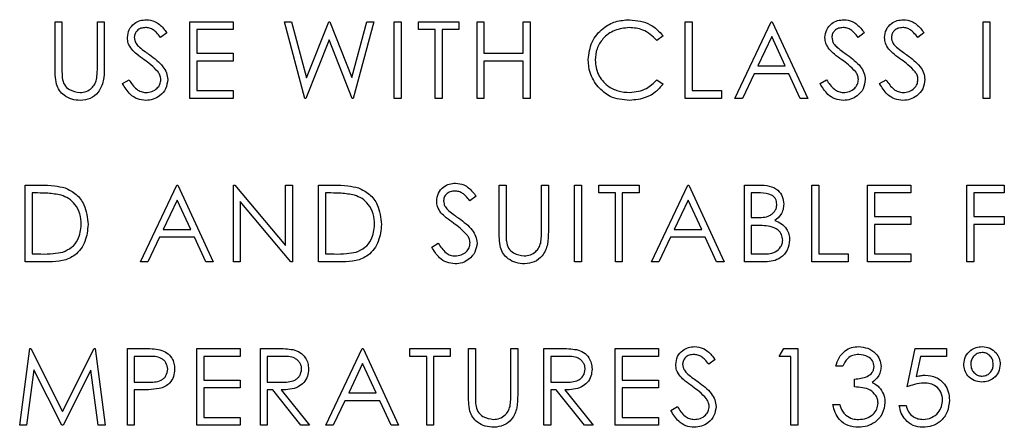
# Model space of a CAD drawing. Extents: x 0.5 to 16.6, y 0.4 to 10.6.
# Drawn here: x 10.5 to 10.5, y 6 to 6 of the extents above; entities that cross this region are included whole.
import ezdxf

# ---------------------------------------------------------------- set-up
doc = ezdxf.new("R2010")
doc.units = 0
doc.header["$MEASUREMENT"] = 0
doc.layers.get('0').update_dxf_attribs({"linetype": 'CONTINUOUS'})

msp = doc.modelspace()

# ---------------------------------------------------------------- linework, layer by layer
at = {"color": 7, "linetype": 'Continuous'}
for p, q in [((10.502349, 6.049282), (10.502667, 6.049282)), ((10.502349, 6.047143), (10.502349, 6.049282)), ((10.502667, 6.049282), (10.502667, 6.04716)), ((10.504302, 6.049282), (10.50462, 6.049282)), ((10.504302, 6.04716), (10.504302, 6.049282)), ((10.50462, 6.049282), (10.50462, 6.047143)), ((10.508579, 6.049282), (10.510577, 6.049282)), ((10.508579, 6.045741), (10.508579, 6.049282)), ((10.510577, 6.049282), (10.510577, 6.048919)), ((10.512947, 6.049282), (10.513276, 6.049282)), ((10.513889, 6.045741), (10.512947, 6.049282)), ((10.513276, 6.049282), (10.513969, 6.046685)), ((10.513969, 6.046685), (10.515, 6.049282)), ((10.515, 6.049282), (10.515046, 6.049282)), ((10.515046, 6.049282), (10.516058, 6.046703)), ((10.516058, 6.046703), (10.516754, 6.049282)), ((10.517079, 6.049282), (10.516124, 6.045741)), ((10.516754, 6.049282), (10.517079, 6.049282)), ((10.518015, 6.049282), (10.518332, 6.049282)), ((10.518015, 6.045741), (10.518015, 6.049282)), ((10.518332, 6.049282), (10.518332, 6.045741)), ((10.519132, 6.049282), (10.520993, 6.049282)), ((10.519132, 6.048919), (10.519132, 6.049282)), ((10.520993, 6.049282), (10.520993, 6.048919)), ((10.521838, 6.049282), (10.522156, 6.049282)), ((10.521838, 6.045741), (10.521838, 6.049282)), ((10.522156, 6.049282), (10.522156, 6.047829)), ((10.523972, 6.049282), (10.52429, 6.049282)), ((10.523972, 6.047829), (10.523972, 6.049282)), ((10.52429, 6.049282), (10.52429, 6.045741)), ((10.531455, 6.049282), (10.531773, 6.049282)), ((10.531455, 6.045741), (10.531455, 6.049282)), ((10.531773, 6.049282), (10.531773, 6.046104)), ((10.533752, 6.045741), (10.535432, 6.049282)), ((10.535432, 6.049282), (10.535478, 6.049282)), ((10.535478, 6.049282), (10.537112, 6.045741)), ((10.545213, 6.049282), (10.545531, 6.049282)), ((10.545213, 6.045741), (10.545213, 6.049282)), ((10.545531, 6.049282), (10.545531, 6.045741)), ((10.507508, 6.048774), (10.50722, 6.048556)), ((10.508897, 6.048919), (10.508897, 6.047829)), ((10.510577, 6.048919), (10.508897, 6.048919)), ((10.519903, 6.048919), (10.519132, 6.048919)), ((10.519903, 6.045741), (10.519903, 6.048919)), ((10.520221, 6.048919), (10.520221, 6.045741)), ((10.520993, 6.048919), (10.520221, 6.048919)), ((10.539728, 6.048774), (10.53944, 6.048556)), ((10.542479, 6.048774), (10.542192, 6.048556)), ((10.515013, 6.04845), (10.513935, 6.045741)), ((10.516079, 6.045741), (10.515013, 6.04845)), ((10.530429, 6.048633), (10.53015, 6.04842)), ((10.535451, 6.048592), (10.53481, 6.047239)), ((10.536076, 6.047239), (10.535451, 6.048592)), ((10.508897, 6.047829), (10.510577, 6.047829)), ((10.510577, 6.047829), (10.510577, 6.047466)), ((10.522156, 6.047829), (10.523972, 6.047829)), ((10.508897, 6.047466), (10.508897, 6.046104)), ((10.510577, 6.047466), (10.508897, 6.047466)), ((10.522156, 6.047466), (10.522156, 6.045741)), ((10.523972, 6.047466), (10.522156, 6.047466)), ((10.523972, 6.045741), (10.523972, 6.047466)), ((10.534638, 6.046876), (10.534099, 6.045741)), ((10.536243, 6.046876), (10.534638, 6.046876)), ((10.53481, 6.047239), (10.536076, 6.047239)), ((10.536767, 6.045741), (10.536243, 6.046876)), ((10.505464, 6.046424), (10.505764, 6.046603)), ((10.53015, 6.046603), (10.530429, 6.046393)), ((10.537684, 6.046424), (10.537984, 6.046603)), ((10.540436, 6.046424), (10.540735, 6.046603)), ((10.508897, 6.046104), (10.510577, 6.046104)), ((10.510577, 6.046104), (10.510577, 6.045741)), ((10.531773, 6.046104), (10.533135, 6.046104)), ((10.533135, 6.046104), (10.533135, 6.045741)), ((10.510577, 6.045741), (10.508579, 6.045741)), ((10.513935, 6.045741), (10.513889, 6.045741)), ((10.516124, 6.045741), (10.516079, 6.045741)), ((10.518332, 6.045741), (10.518015, 6.045741)), ((10.520221, 6.045741), (10.519903, 6.045741)), ((10.522156, 6.045741), (10.521838, 6.045741)), ((10.52429, 6.045741), (10.523972, 6.045741)), ((10.533135, 6.045741), (10.531455, 6.045741)), ((10.534099, 6.045741), (10.533752, 6.045741)), ((10.537112, 6.045741), (10.536767, 6.045741)), ((10.545531, 6.045741), (10.545213, 6.045741)), ((10.500969, 6.041739), (10.501684, 6.041739)), ((10.500969, 6.038198), (10.500969, 6.041739)), ((10.506291, 6.038198), (10.507971, 6.041739)), ((10.507971, 6.041739), (10.508016, 6.041739)), ((10.508016, 6.041739), (10.509651, 6.038198)), ((10.510586, 6.041739), (10.510653, 6.041739)), ((10.510586, 6.038198), (10.510586, 6.041739)), ((10.510653, 6.041739), (10.512993, 6.038952)), ((10.512993, 6.041739), (10.513311, 6.041739)), ((10.512993, 6.038952), (10.512993, 6.041739)), ((10.513311, 6.041739), (10.513311, 6.038198)), ((10.514518, 6.041739), (10.515233, 6.041739)), ((10.514518, 6.038198), (10.514518, 6.041739)), ((10.522864, 6.041739), (10.523182, 6.041739)), ((10.522864, 6.0396), (10.522864, 6.041739)), ((10.523182, 6.041739), (10.523182, 6.039617)), ((10.524816, 6.041739), (10.525134, 6.041739)), ((10.524816, 6.039617), (10.524816, 6.041739)), ((10.525134, 6.041739), (10.525134, 6.0396)), ((10.526342, 6.041739), (10.52666, 6.041739)), ((10.526342, 6.038198), (10.526342, 6.041739)), ((10.52666, 6.041739), (10.52666, 6.038198)), ((10.527459, 6.041739), (10.529321, 6.041739)), ((10.527459, 6.041376), (10.527459, 6.041739)), ((10.529321, 6.041739), (10.529321, 6.041376)), ((10.529893, 6.038198), (10.531573, 6.041739)), ((10.531573, 6.041739), (10.531618, 6.041739)), ((10.531618, 6.041739), (10.533253, 6.038198)), ((10.534188, 6.041739), (10.534879, 6.041739)), ((10.534188, 6.038198), (10.534188, 6.041739)), ((10.537303, 6.041739), (10.537621, 6.041739)), ((10.537303, 6.038198), (10.537303, 6.041739)), ((10.537621, 6.041739), (10.537621, 6.038561)), ((10.539873, 6.041739), (10.541871, 6.041739)), ((10.539873, 6.038198), (10.539873, 6.041739)), ((10.541871, 6.041739), (10.541871, 6.041376)), ((10.544468, 6.041739), (10.546194, 6.041739)), ((10.544468, 6.038198), (10.544468, 6.041739)), ((10.546194, 6.041739), (10.546194, 6.041376)), ((10.501287, 6.041376), (10.501287, 6.038561)), ((10.501536, 6.041376), (10.501287, 6.041376)), ((10.50799, 6.041049), (10.507349, 6.039696)), ((10.508614, 6.039696), (10.50799, 6.041049)), ((10.510904, 6.040979), (10.510904, 6.038198)), ((10.513238, 6.038198), (10.510904, 6.040979)), ((10.515085, 6.041376), (10.514836, 6.041376)), ((10.514836, 6.041376), (10.514836, 6.038561)), ((10.521792, 6.041231), (10.521505, 6.041013)), ((10.528231, 6.041376), (10.527459, 6.041376)), ((10.528231, 6.038198), (10.528231, 6.041376)), ((10.528549, 6.041376), (10.528549, 6.038198)), ((10.529321, 6.041376), (10.528549, 6.041376)), ((10.531592, 6.041049), (10.530951, 6.039696)), ((10.532216, 6.039696), (10.531592, 6.041049)), ((10.534937, 6.041376), (10.534506, 6.041376)), ((10.534506, 6.041376), (10.534506, 6.040241)), ((10.540191, 6.041376), (10.540191, 6.040286)), ((10.541871, 6.041376), (10.540191, 6.041376)), ((10.544786, 6.041376), (10.544786, 6.040286)), ((10.546194, 6.041376), (10.544786, 6.041376)), ((10.534506, 6.040241), (10.53472, 6.040241)), ((10.540191, 6.040286), (10.541871, 6.040286)), ((10.541871, 6.040286), (10.541871, 6.039923)), ((10.544786, 6.040286), (10.546194, 6.040286)), ((10.546194, 6.040286), (10.546194, 6.039923)), ((10.507349, 6.039696), (10.508614, 6.039696)), ((10.530951, 6.039696), (10.532216, 6.039696)), ((10.534506, 6.039878), (10.534506, 6.038561)), ((10.534717, 6.039878), (10.534506, 6.039878)), ((10.540191, 6.039923), (10.540191, 6.038561)), ((10.541871, 6.039923), (10.540191, 6.039923)), ((10.544786, 6.039923), (10.544786, 6.038198)), ((10.546194, 6.039923), (10.544786, 6.039923)), ((10.507176, 6.039333), (10.506638, 6.038198)), ((10.508782, 6.039333), (10.507176, 6.039333)), ((10.509305, 6.038198), (10.508782, 6.039333)), ((10.530778, 6.039333), (10.53024, 6.038198)), ((10.532384, 6.039333), (10.530778, 6.039333)), ((10.532907, 6.038198), (10.532384, 6.039333)), ((10.519749, 6.038881), (10.520048, 6.03906)), ((10.501287, 6.038561), (10.501694, 6.038561)), ((10.514836, 6.038561), (10.515243, 6.038561)), ((10.534506, 6.038561), (10.534959, 6.038561)), ((10.537621, 6.038561), (10.538983, 6.038561)), ((10.538983, 6.038561), (10.538983, 6.038198)), ((10.540191, 6.038561), (10.541871, 6.038561)), ((10.541871, 6.038561), (10.541871, 6.038198)), ((10.502067, 6.038198), (10.500969, 6.038198)), ((10.506638, 6.038198), (10.506291, 6.038198)), ((10.509651, 6.038198), (10.509305, 6.038198)), ((10.510904, 6.038198), (10.510586, 6.038198)), ((10.513311, 6.038198), (10.513238, 6.038198)), ((10.515616, 6.038198), (10.514518, 6.038198)), ((10.52666, 6.038198), (10.526342, 6.038198)), ((10.528549, 6.038198), (10.528231, 6.038198)), ((10.53024, 6.038198), (10.529893, 6.038198)), ((10.533253, 6.038198), (10.532907, 6.038198)), ((10.535146, 6.038198), (10.534188, 6.038198)), ((10.538983, 6.038198), (10.537303, 6.038198)), ((10.541871, 6.038198), (10.539873, 6.038198)), ((10.544786, 6.038198), (10.544468, 6.038198)), ((10.500715, 6.030654), (10.501182, 6.034196)), ((10.501182, 6.034196), (10.501228, 6.034196)), ((10.501228, 6.034196), (10.50269, 6.03129)), ((10.50269, 6.03129), (10.504149, 6.034196)), ((10.504149, 6.034196), (10.504195, 6.034196)), ((10.504195, 6.034196), (10.504665, 6.030654)), ((10.505691, 6.034196), (10.506386, 6.034196)), ((10.505691, 6.030654), (10.505691, 6.034196)), ((10.508897, 6.034196), (10.510895, 6.034196)), ((10.508897, 6.030654), (10.508897, 6.034196)), ((10.510895, 6.034196), (10.510895, 6.033833)), ((10.51183, 6.034196), (10.512539, 6.034196)), ((10.51183, 6.030654), (10.51183, 6.034196)), ((10.514854, 6.030654), (10.516534, 6.034196)), ((10.516534, 6.034196), (10.51658, 6.034196)), ((10.51658, 6.034196), (10.518214, 6.030654)), ((10.518741, 6.034196), (10.520603, 6.034196)), ((10.518741, 6.033833), (10.518741, 6.034196)), ((10.520603, 6.034196), (10.520603, 6.033833)), ((10.521447, 6.034196), (10.521765, 6.034196)), ((10.521447, 6.032057), (10.521447, 6.034196)), ((10.521765, 6.034196), (10.521765, 6.032074)), ((10.5234, 6.034196), (10.523718, 6.034196)), ((10.5234, 6.032074), (10.5234, 6.034196)), ((10.523718, 6.034196), (10.523718, 6.032057)), ((10.524925, 6.034196), (10.525634, 6.034196)), ((10.524925, 6.030654), (10.524925, 6.034196)), ((10.528222, 6.034196), (10.53022, 6.034196)), ((10.528222, 6.030654), (10.528222, 6.034196)), ((10.53022, 6.034196), (10.53022, 6.033833)), ((10.535796, 6.033833), (10.536003, 6.034196)), ((10.536003, 6.034196), (10.536658, 6.034196)), ((10.536658, 6.034196), (10.536658, 6.030654)), ((10.541707, 6.032425), (10.542071, 6.034196)), ((10.542071, 6.034196), (10.543524, 6.034196)), ((10.543524, 6.034196), (10.543524, 6.033833)), ((10.506009, 6.033833), (10.506009, 6.032652)), ((10.506657, 6.033833), (10.506009, 6.033833)), ((10.509215, 6.033833), (10.509215, 6.032743)), ((10.510895, 6.033833), (10.509215, 6.033833)), ((10.512812, 6.033833), (10.512148, 6.033833)), ((10.512148, 6.033833), (10.512148, 6.032652)), ((10.519513, 6.033833), (10.518741, 6.033833)), ((10.519513, 6.030654), (10.519513, 6.033833)), ((10.519831, 6.033833), (10.519831, 6.030654)), ((10.520603, 6.033833), (10.519831, 6.033833)), ((10.525243, 6.033833), (10.525243, 6.032652)), ((10.525907, 6.033833), (10.525243, 6.033833)), ((10.52854, 6.033833), (10.52854, 6.032743)), ((10.53022, 6.033833), (10.52854, 6.033833)), ((10.532835, 6.033687), (10.532548, 6.03347)), ((10.53634, 6.033833), (10.535796, 6.033833)), ((10.53634, 6.030654), (10.53634, 6.033833)), ((10.542319, 6.033833), (10.542128, 6.032901)), ((10.543524, 6.033833), (10.542319, 6.033833)), ((10.501373, 6.033208), (10.501035, 6.030654)), ((10.502657, 6.030654), (10.501373, 6.033208)), ((10.504007, 6.033203), (10.502728, 6.030654)), ((10.504346, 6.030654), (10.504007, 6.033203)), ((10.516553, 6.033506), (10.515912, 6.032153)), ((10.517178, 6.032153), (10.516553, 6.033506)), ((10.538729, 6.033379), (10.538411, 6.033379)), ((10.509215, 6.032743), (10.510895, 6.032743)), ((10.510895, 6.032743), (10.510895, 6.03238)), ((10.52854, 6.032743), (10.53022, 6.032743)), ((10.53022, 6.032743), (10.53022, 6.03238)), ((10.539274, 6.032425), (10.539274, 6.032788)), ((10.506009, 6.032652), (10.506629, 6.032644)), ((10.506009, 6.032289), (10.506009, 6.030654)), ((10.506263, 6.032289), (10.506009, 6.032289)), ((10.509215, 6.03238), (10.509215, 6.031018)), ((10.510895, 6.03238), (10.509215, 6.03238)), ((10.512148, 6.032652), (10.512797, 6.032647)), ((10.512148, 6.032289), (10.512148, 6.030654)), ((10.512406, 6.032289), (10.512148, 6.032289)), ((10.513708, 6.030654), (10.512406, 6.032289)), ((10.512799, 6.032289), (10.514101, 6.030654)), ((10.525243, 6.032652), (10.525892, 6.032647)), ((10.525243, 6.032289), (10.525243, 6.030654)), ((10.525501, 6.032289), (10.525243, 6.032289)), ((10.526803, 6.030654), (10.525501, 6.032289)), ((10.525894, 6.032289), (10.527196, 6.030654)), ((10.52854, 6.03238), (10.52854, 6.031018)), ((10.53022, 6.03238), (10.52854, 6.03238)), ((10.515912, 6.032153), (10.517178, 6.032153)), ((10.51574, 6.03179), (10.515201, 6.030654)), ((10.517345, 6.03179), (10.51574, 6.03179)), ((10.517869, 6.030654), (10.517345, 6.03179)), ((10.530792, 6.031338), (10.531091, 6.031517)), ((10.538275, 6.031608), (10.538593, 6.031608)), ((10.541344, 6.031563), (10.541662, 6.031563)), ((10.509215, 6.031018), (10.510895, 6.031018)), ((10.510895, 6.031018), (10.510895, 6.030654)), ((10.52854, 6.031018), (10.53022, 6.031018)), ((10.53022, 6.031018), (10.53022, 6.030654)), ((10.501035, 6.030654), (10.500715, 6.030654)), ((10.502728, 6.030654), (10.502657, 6.030654)), ((10.504665, 6.030654), (10.504346, 6.030654)), ((10.506009, 6.030654), (10.505691, 6.030654)), ((10.510895, 6.030654), (10.508897, 6.030654)), ((10.512148, 6.030654), (10.51183, 6.030654)), ((10.514101, 6.030654), (10.513708, 6.030654)), ((10.515201, 6.030654), (10.514854, 6.030654)), ((10.518214, 6.030654), (10.517869, 6.030654)), ((10.519831, 6.030654), (10.519513, 6.030654)), ((10.525243, 6.030654), (10.524925, 6.030654)), ((10.527196, 6.030654), (10.526803, 6.030654)), ((10.53022, 6.030654), (10.528222, 6.030654)), ((10.536658, 6.030654), (10.53634, 6.030654))]:
    msp.add_line(p, q, dxfattribs=at)
for points, knots in [([(10.505691, 6.048547), (10.505707, 6.048672), (10.505737, 6.048924), (10.505979, 6.049197), (10.506268, 6.049348), (10.506466, 6.049365), (10.506564, 6.049373)], [0, 0, 0, 0, 0.279553, 0.558798, 0.779378, 1, 1, 1, 1]), ([(10.506564, 6.049373), (10.506697, 6.049358), (10.506915, 6.049332), (10.507173, 6.049162), (10.507353, 6.048979), (10.507456, 6.048842), (10.507508, 6.048774)], [0, 0, 0, 0, 0.3387292, 0.5588354, 0.7793438, 1, 1, 1, 1]), ([(10.526978, 6.047532), (10.52701, 6.04781), (10.527075, 6.048365), (10.527599, 6.048973), (10.528229, 6.049325), (10.528665, 6.049357), (10.528883, 6.049373)], [0, 0, 0, 0, 0.279512, 0.55908, 0.779374, 1, 1, 1, 1]), ([(10.528883, 6.049373), (10.529223, 6.049336), (10.529831, 6.049268), (10.530246, 6.048827), (10.530429, 6.048633)], [0, 0, 0, 0, 0.559517, 1, 1, 1, 1]), ([(10.537911, 6.048547), (10.537927, 6.048672), (10.537957, 6.048924), (10.538199, 6.049197), (10.538489, 6.049348), (10.538686, 6.049365), (10.538784, 6.049373)], [0, 0, 0, 0, 0.279553, 0.558798, 0.779378, 1, 1, 1, 1]), ([(10.538784, 6.049373), (10.538917, 6.049358), (10.539135, 6.049332), (10.539393, 6.049162), (10.539573, 6.048979), (10.539676, 6.048842), (10.539728, 6.048774)], [0, 0, 0, 0, 0.338729, 0.558835, 0.779344, 1, 1, 1, 1]), ([(10.540663, 6.048547), (10.540678, 6.048672), (10.540709, 6.048924), (10.540951, 6.049197), (10.54124, 6.049348), (10.541437, 6.049365), (10.541536, 6.049373)], [0, 0, 0, 0, 0.2795526, 0.5587984, 0.7793777, 1, 1, 1, 1]), ([(10.541536, 6.049373), (10.541668, 6.049358), (10.541887, 6.049332), (10.542144, 6.049162), (10.542325, 6.048979), (10.542428, 6.048842), (10.542479, 6.048774)], [0, 0, 0, 0, 0.3387292, 0.5588354, 0.7793438, 1, 1, 1, 1]), ([(10.506529, 6.04901), (10.506457, 6.049004), (10.506313, 6.048993), (10.50614, 6.048883), (10.506027, 6.048731), (10.506015, 6.048618), (10.506009, 6.048562)], [0, 0, 0, 0, 0.280274, 0.559931, 0.77992, 1, 1, 1, 1]), ([(10.50722, 6.048556), (10.507159, 6.048632), (10.507058, 6.048758), (10.506892, 6.048909), (10.506719, 6.048995), (10.506592, 6.049005), (10.506529, 6.04901)], [0, 0, 0, 0, 0.340409, 0.560482, 0.78018, 1, 1, 1, 1]), ([(10.528863, 6.04901), (10.528637, 6.048984), (10.528185, 6.048932), (10.527658, 6.048548), (10.527344, 6.048043), (10.527312, 6.047686), (10.527296, 6.047508)], [0, 0, 0, 0, 0.279856, 0.559519, 0.779686, 1, 1, 1, 1]), ([(10.53015, 6.04842), (10.529945, 6.048611), (10.529578, 6.048952), (10.529082, 6.048992), (10.528863, 6.04901)], [0, 0, 0, 0, 0.558427, 1, 1, 1, 1]), ([(10.538749, 6.04901), (10.538677, 6.049004), (10.538533, 6.048993), (10.53836, 6.048883), (10.538247, 6.048731), (10.538235, 6.048618), (10.538229, 6.048562)], [0, 0, 0, 0, 0.280274, 0.559931, 0.77992, 1, 1, 1, 1]), ([(10.53944, 6.048556), (10.539379, 6.048632), (10.539278, 6.048758), (10.539112, 6.048909), (10.538939, 6.048995), (10.538812, 6.049005), (10.538749, 6.04901)], [0, 0, 0, 0, 0.340409, 0.560482, 0.78018, 1, 1, 1, 1]), ([(10.5415, 6.04901), (10.541428, 6.049004), (10.541285, 6.048993), (10.541112, 6.048883), (10.540998, 6.048731), (10.540987, 6.048618), (10.540981, 6.048562)], [0, 0, 0, 0, 0.280274, 0.559931, 0.77992, 1, 1, 1, 1]), ([(10.542192, 6.048556), (10.542131, 6.048632), (10.54203, 6.048758), (10.541864, 6.048909), (10.54169, 6.048995), (10.541564, 6.049005), (10.5415, 6.04901)], [0, 0, 0, 0, 0.340409, 0.560482, 0.78018, 1, 1, 1, 1]), ([(10.505889, 6.048008), (10.505827, 6.048099), (10.505715, 6.048264), (10.505699, 6.04846), (10.505691, 6.048547)], [0, 0, 0, 0, 0.55984, 1, 1, 1, 1]), ([(10.506009, 6.048562), (10.506013, 6.048512), (10.506022, 6.048413), (10.506098, 6.04825), (10.506188, 6.04816), (10.506243, 6.048104)], [0, 0, 0, 0, 0.279946, 0.559774, 1, 1, 1, 1]), ([(10.538109, 6.048008), (10.538047, 6.048099), (10.537936, 6.048264), (10.537919, 6.04846), (10.537911, 6.048547)], [0, 0, 0, 0, 0.5598405, 1, 1, 1, 1]), ([(10.538229, 6.048562), (10.538233, 6.048512), (10.538242, 6.048413), (10.538318, 6.04825), (10.538408, 6.04816), (10.538463, 6.048104)], [0, 0, 0, 0, 0.279946, 0.559774, 1, 1, 1, 1]), ([(10.540861, 6.048008), (10.540799, 6.048099), (10.540687, 6.048264), (10.54067, 6.04846), (10.540663, 6.048547)], [0, 0, 0, 0, 0.55984, 1, 1, 1, 1]), ([(10.540981, 6.048562), (10.540985, 6.048512), (10.540993, 6.048413), (10.54107, 6.04825), (10.54116, 6.04816), (10.541214, 6.048104)], [0, 0, 0, 0, 0.279946, 0.559774, 1, 1, 1, 1]), ([(10.50647, 6.047526), (10.506354, 6.047607), (10.506148, 6.047753), (10.505968, 6.04793), (10.505889, 6.048008)], [0, 0, 0, 0, 0.5604127, 1, 1, 1, 1]), ([(10.506243, 6.048104), (10.50633, 6.048036), (10.506486, 6.047915), (10.506648, 6.047801), (10.506719, 6.047751)], [0, 0, 0, 0, 0.559906, 1, 1, 1, 1]), ([(10.506719, 6.047751), (10.506941, 6.047587), (10.50725, 6.047358), (10.507513, 6.046932), (10.50754, 6.046716), (10.507553, 6.046608)], [0, 0, 0, 0, 0.560115, 0.780284, 1, 1, 1, 1]), ([(10.53869, 6.047526), (10.538574, 6.047607), (10.538368, 6.047753), (10.538188, 6.04793), (10.538109, 6.048008)], [0, 0, 0, 0, 0.560413, 1, 1, 1, 1]), ([(10.538463, 6.048104), (10.53855, 6.048036), (10.538706, 6.047915), (10.538868, 6.047801), (10.538939, 6.047751)], [0, 0, 0, 0, 0.559906, 1, 1, 1, 1]), ([(10.538939, 6.047751), (10.539161, 6.047587), (10.53947, 6.047358), (10.539733, 6.046932), (10.53976, 6.046716), (10.539773, 6.046608)], [0, 0, 0, 0, 0.560115, 0.780284, 1, 1, 1, 1]), ([(10.541441, 6.047526), (10.541326, 6.047607), (10.54112, 6.047753), (10.54094, 6.04793), (10.540861, 6.048008)], [0, 0, 0, 0, 0.5604127, 1, 1, 1, 1]), ([(10.541214, 6.048104), (10.541302, 6.048036), (10.541458, 6.047915), (10.541619, 6.047801), (10.54169, 6.047751)], [0, 0, 0, 0, 0.559906, 1, 1, 1, 1]), ([(10.54169, 6.047751), (10.541912, 6.047587), (10.542222, 6.047358), (10.542485, 6.046932), (10.542511, 6.046716), (10.542525, 6.046608)], [0, 0, 0, 0, 0.5601154, 0.7802838, 1, 1, 1, 1]), ([(10.507108, 6.046961), (10.506999, 6.047078), (10.506804, 6.047286), (10.506572, 6.047453), (10.50647, 6.047526)], [0, 0, 0, 0, 0.559496, 1, 1, 1, 1]), ([(10.527427, 6.046269), (10.52728, 6.046484), (10.527018, 6.046868), (10.52699, 6.047329), (10.526978, 6.047532)], [0, 0, 0, 0, 0.5590286, 1, 1, 1, 1]), ([(10.527296, 6.047508), (10.527323, 6.047279), (10.527377, 6.046821), (10.52782, 6.046327), (10.528347, 6.046051), (10.528706, 6.046026), (10.528885, 6.046013)], [0, 0, 0, 0, 0.2794342, 0.5589213, 0.7792831, 1, 1, 1, 1]), ([(10.539328, 6.046961), (10.539219, 6.047078), (10.539024, 6.047286), (10.538792, 6.047453), (10.53869, 6.047526)], [0, 0, 0, 0, 0.559496, 1, 1, 1, 1]), ([(10.54208, 6.046961), (10.541971, 6.047078), (10.541776, 6.047286), (10.541544, 6.047453), (10.541441, 6.047526)], [0, 0, 0, 0, 0.559496, 1, 1, 1, 1]), ([(10.502413, 6.046397), (10.50239, 6.046535), (10.502349, 6.046783), (10.502349, 6.047033), (10.502349, 6.047143)], [0, 0, 0, 0, 0.5594986, 1, 1, 1, 1]), ([(10.502667, 6.04716), (10.502667, 6.047072), (10.502666, 6.046915), (10.502677, 6.046758), (10.502682, 6.046689)], [0, 0, 0, 0, 0.560124, 1, 1, 1, 1]), ([(10.50462, 6.047143), (10.504617, 6.046946), (10.504611, 6.046554), (10.504397, 6.046031), (10.503985, 6.0457), (10.503675, 6.045667), (10.503519, 6.04565)], [0, 0, 0, 0, 0.281655, 0.560111, 0.78008, 1, 1, 1, 1]), ([(10.504266, 6.046611), (10.504279, 6.046713), (10.504303, 6.046895), (10.504302, 6.047079), (10.504302, 6.04716)], [0, 0, 0, 0, 0.559624, 1, 1, 1, 1]), ([(10.507235, 6.046613), (10.507226, 6.046684), (10.507211, 6.04681), (10.50714, 6.046915), (10.507108, 6.046961)], [0, 0, 0, 0, 0.5589902, 1, 1, 1, 1]), ([(10.539455, 6.046613), (10.539447, 6.046684), (10.539431, 6.04681), (10.53936, 6.046915), (10.539328, 6.046961)], [0, 0, 0, 0, 0.55899, 1, 1, 1, 1]), ([(10.542207, 6.046613), (10.542198, 6.046684), (10.542183, 6.04681), (10.542111, 6.046915), (10.54208, 6.046961)], [0, 0, 0, 0, 0.55899, 1, 1, 1, 1]), ([(10.503519, 6.04565), (10.503385, 6.045659), (10.503116, 6.045677), (10.502777, 6.045853), (10.502529, 6.046101), (10.502451, 6.046298), (10.502413, 6.046397)], [0, 0, 0, 0, 0.2802208, 0.5599142, 0.7799519, 1, 1, 1, 1]), ([(10.502682, 6.046689), (10.502704, 6.046581), (10.502749, 6.046365), (10.503052, 6.046086), (10.503331, 6.046041), (10.503502, 6.046013)], [0, 0, 0, 0, 0.281057, 0.560821, 1, 1, 1, 1]), ([(10.503502, 6.046013), (10.503599, 6.046024), (10.503795, 6.046045), (10.504031, 6.046195), (10.504192, 6.046392), (10.504241, 6.046538), (10.504266, 6.046611)], [0, 0, 0, 0, 0.279787, 0.559377, 0.779569, 1, 1, 1, 1]), ([(10.506541, 6.04565), (10.50641, 6.045663), (10.506148, 6.045689), (10.505745, 6.045956), (10.505571, 6.046247), (10.505464, 6.046424)], [0, 0, 0, 0, 0.27988, 0.559666, 1, 1, 1, 1]), ([(10.505764, 6.046603), (10.505869, 6.046442), (10.506016, 6.046216), (10.506316, 6.046037), (10.506466, 6.046021), (10.506541, 6.046013)], [0, 0, 0, 0, 0.559321, 0.779782, 1, 1, 1, 1]), ([(10.506541, 6.046013), (10.506637, 6.046023), (10.506827, 6.046042), (10.507059, 6.046185), (10.507207, 6.046389), (10.507226, 6.046539), (10.507235, 6.046613)], [0, 0, 0, 0, 0.2802764, 0.5601478, 0.7801531, 1, 1, 1, 1]), ([(10.507553, 6.046608), (10.507533, 6.046464), (10.507494, 6.046173), (10.50721, 6.045865), (10.506883, 6.045678), (10.506655, 6.045659), (10.506541, 6.04565)], [0, 0, 0, 0, 0.279183, 0.559085, 0.779446, 1, 1, 1, 1]), ([(10.528885, 6.046013), (10.529159, 6.046047), (10.529649, 6.046106), (10.529997, 6.046451), (10.53015, 6.046603)], [0, 0, 0, 0, 0.558772, 1, 1, 1, 1]), ([(10.530429, 6.046393), (10.530319, 6.046268), (10.530101, 6.046018), (10.529576, 6.045717), (10.529148, 6.045675), (10.528888, 6.04565)], [0, 0, 0, 0, 0.28041, 0.560795, 1, 1, 1, 1]), ([(10.538761, 6.04565), (10.53863, 6.045663), (10.538368, 6.045689), (10.537965, 6.045956), (10.537791, 6.046247), (10.537684, 6.046424)], [0, 0, 0, 0, 0.27988, 0.559666, 1, 1, 1, 1]), ([(10.537984, 6.046603), (10.538089, 6.046442), (10.538236, 6.046216), (10.538536, 6.046037), (10.538686, 6.046021), (10.538761, 6.046013)], [0, 0, 0, 0, 0.559321, 0.779782, 1, 1, 1, 1]), ([(10.538761, 6.046013), (10.538857, 6.046023), (10.539047, 6.046042), (10.539279, 6.046185), (10.539427, 6.046389), (10.539446, 6.046539), (10.539455, 6.046613)], [0, 0, 0, 0, 0.280276, 0.560148, 0.780153, 1, 1, 1, 1]), ([(10.539773, 6.046608), (10.539753, 6.046464), (10.539714, 6.046173), (10.539431, 6.045865), (10.539103, 6.045678), (10.538875, 6.045659), (10.538761, 6.04565)], [0, 0, 0, 0, 0.2791829, 0.5590851, 0.779446, 1, 1, 1, 1]), ([(10.541513, 6.04565), (10.541382, 6.045663), (10.54112, 6.045689), (10.540716, 6.045956), (10.540542, 6.046247), (10.540436, 6.046424)], [0, 0, 0, 0, 0.27988, 0.559666, 1, 1, 1, 1]), ([(10.540735, 6.046603), (10.540841, 6.046442), (10.540987, 6.046216), (10.541287, 6.046037), (10.541438, 6.046021), (10.541513, 6.046013)], [0, 0, 0, 0, 0.559321, 0.779782, 1, 1, 1, 1]), ([(10.541513, 6.046013), (10.541608, 6.046023), (10.541799, 6.046042), (10.542031, 6.046185), (10.542179, 6.046389), (10.542198, 6.046539), (10.542207, 6.046613)], [0, 0, 0, 0, 0.280276, 0.560148, 0.780153, 1, 1, 1, 1]), ([(10.542525, 6.046608), (10.542505, 6.046464), (10.542465, 6.046173), (10.542182, 6.045865), (10.541855, 6.045678), (10.541627, 6.045659), (10.541513, 6.04565)], [0, 0, 0, 0, 0.2791829, 0.5590851, 0.779446, 1, 1, 1, 1]), ([(10.528888, 6.04565), (10.528574, 6.045676), (10.528015, 6.045724), (10.527607, 6.046103), (10.527427, 6.046269)], [0, 0, 0, 0, 0.559804, 1, 1, 1, 1]), ([(10.501684, 6.041739), (10.501897, 6.041739), (10.502277, 6.041739), (10.502646, 6.04165), (10.502808, 6.041612)], [0, 0, 0, 0, 0.560445, 1, 1, 1, 1]), ([(10.502808, 6.041612), (10.502988, 6.041524), (10.503349, 6.04135), (10.503787, 6.040752), (10.503842, 6.040238), (10.503875, 6.039924)], [0, 0, 0, 0, 0.280264, 0.560715, 1, 1, 1, 1]), ([(10.515233, 6.041739), (10.515446, 6.041739), (10.515826, 6.041739), (10.516195, 6.04165), (10.516357, 6.041612)], [0, 0, 0, 0, 0.560445, 1, 1, 1, 1]), ([(10.516357, 6.041612), (10.516538, 6.041524), (10.516898, 6.04135), (10.517336, 6.040752), (10.517391, 6.040238), (10.517424, 6.039924)], [0, 0, 0, 0, 0.280264, 0.560715, 1, 1, 1, 1]), ([(10.519976, 6.041004), (10.519991, 6.041129), (10.520022, 6.041381), (10.520264, 6.041654), (10.520553, 6.041805), (10.52075, 6.041822), (10.520849, 6.04183)], [0, 0, 0, 0, 0.279553, 0.558798, 0.779378, 1, 1, 1, 1]), ([(10.520813, 6.041467), (10.520741, 6.041461), (10.520598, 6.04145), (10.520425, 6.04134), (10.520311, 6.041188), (10.5203, 6.041075), (10.520294, 6.041018)], [0, 0, 0, 0, 0.2802743, 0.5599314, 0.7799201, 1, 1, 1, 1]), ([(10.521505, 6.041013), (10.521444, 6.041089), (10.521343, 6.041214), (10.521177, 6.041366), (10.521003, 6.041452), (10.520877, 6.041462), (10.520813, 6.041467)], [0, 0, 0, 0, 0.340409, 0.560482, 0.78018, 1, 1, 1, 1]), ([(10.520849, 6.04183), (10.520981, 6.041814), (10.5212, 6.041789), (10.521458, 6.041619), (10.521638, 6.041436), (10.521741, 6.041299), (10.521792, 6.041231)], [0, 0, 0, 0, 0.338729, 0.558835, 0.779344, 1, 1, 1, 1]), ([(10.534879, 6.041739), (10.535031, 6.041736), (10.535333, 6.04173), (10.535732, 6.041549), (10.535965, 6.041218), (10.535991, 6.04098), (10.536004, 6.040862)], [0, 0, 0, 0, 0.281317, 0.559922, 0.779935, 1, 1, 1, 1]), ([(10.502624, 6.041277), (10.502423, 6.041312), (10.502063, 6.041376), (10.501697, 6.041376), (10.501536, 6.041376)], [0, 0, 0, 0, 0.559542, 1, 1, 1, 1]), ([(10.503557, 6.039924), (10.503546, 6.04009), (10.503523, 6.040421), (10.503303, 6.040839), (10.50299, 6.041137), (10.502746, 6.04123), (10.502624, 6.041277)], [0, 0, 0, 0, 0.280178, 0.559765, 0.779797, 1, 1, 1, 1]), ([(10.516173, 6.041277), (10.515972, 6.041312), (10.515612, 6.041376), (10.515246, 6.041376), (10.515085, 6.041376)], [0, 0, 0, 0, 0.559542, 1, 1, 1, 1]), ([(10.517106, 6.039924), (10.517095, 6.04009), (10.517072, 6.040421), (10.516852, 6.040839), (10.516539, 6.041137), (10.516295, 6.04123), (10.516173, 6.041277)], [0, 0, 0, 0, 0.280178, 0.559765, 0.779797, 1, 1, 1, 1]), ([(10.520174, 6.040464), (10.520112, 6.040556), (10.52, 6.04072), (10.519983, 6.040917), (10.519976, 6.041004)], [0, 0, 0, 0, 0.55984, 1, 1, 1, 1]), ([(10.520294, 6.041018), (10.520298, 6.040969), (10.520306, 6.04087), (10.520383, 6.040707), (10.520473, 6.040616), (10.520527, 6.040561)], [0, 0, 0, 0, 0.279946, 0.559774, 1, 1, 1, 1]), ([(10.535687, 6.040855), (10.535676, 6.040942), (10.535661, 6.041074), (10.535549, 6.041209), (10.535337, 6.04136), (10.535115, 6.041369), (10.534937, 6.041376)], [0, 0, 0, 0, 0.249284, 0.374925, 0.500645, 1, 1, 1, 1]), ([(10.520527, 6.040561), (10.520615, 6.040493), (10.520771, 6.040372), (10.520932, 6.040258), (10.521003, 6.040208)], [0, 0, 0, 0, 0.559906, 1, 1, 1, 1]), ([(10.53472, 6.040241), (10.534942, 6.040241), (10.53522, 6.040242), (10.535495, 6.040422), (10.535601, 6.040545), (10.535674, 6.040693), (10.535682, 6.040801), (10.535687, 6.040855)], [0, 0, 0, 0, 0.498607, 0.624009, 0.749401, 0.874736, 1, 1, 1, 1]), ([(10.536004, 6.040862), (10.535998, 6.040778), (10.535986, 6.040611), (10.53587, 6.040327), (10.535699, 6.040191), (10.535595, 6.040108)], [0, 0, 0, 0, 0.280867, 0.561527, 1, 1, 1, 1]), ([(10.520754, 6.039983), (10.520639, 6.040064), (10.520433, 6.04021), (10.520253, 6.040387), (10.520174, 6.040464)], [0, 0, 0, 0, 0.5604127, 1, 1, 1, 1]), ([(10.521003, 6.040208), (10.521225, 6.040044), (10.521535, 6.039815), (10.521798, 6.039388), (10.521824, 6.039173), (10.521838, 6.039065)], [0, 0, 0, 0, 0.560115, 0.780284, 1, 1, 1, 1]), ([(10.535595, 6.040108), (10.535701, 6.040065), (10.535913, 6.039979), (10.536136, 6.039742), (10.536257, 6.039471), (10.53627, 6.039292), (10.536277, 6.039203)], [0, 0, 0, 0, 0.2803823, 0.5596055, 0.7797648, 1, 1, 1, 1]), ([(10.503875, 6.039924), (10.503849, 6.039658), (10.503798, 6.039127), (10.503339, 6.038493), (10.502694, 6.038217), (10.502276, 6.038204), (10.502067, 6.038198)], [0, 0, 0, 0, 0.280124, 0.559248, 0.778837, 1, 1, 1, 1]), ([(10.502706, 6.038651), (10.502847, 6.038713), (10.50313, 6.038837), (10.503487, 6.039284), (10.503531, 6.039682), (10.503557, 6.039924)], [0, 0, 0, 0, 0.280536, 0.561015, 1, 1, 1, 1]), ([(10.517424, 6.039924), (10.517398, 6.039658), (10.517347, 6.039127), (10.516888, 6.038493), (10.516243, 6.038217), (10.515825, 6.038204), (10.515616, 6.038198)], [0, 0, 0, 0, 0.280124, 0.559248, 0.778837, 1, 1, 1, 1]), ([(10.516255, 6.038651), (10.516396, 6.038713), (10.516679, 6.038837), (10.517036, 6.039284), (10.51708, 6.039682), (10.517106, 6.039924)], [0, 0, 0, 0, 0.280536, 0.561015, 1, 1, 1, 1]), ([(10.521393, 6.039418), (10.521284, 6.039535), (10.521089, 6.039743), (10.520857, 6.039909), (10.520754, 6.039983)], [0, 0, 0, 0, 0.559496, 1, 1, 1, 1]), ([(10.522927, 6.038854), (10.522904, 6.038992), (10.522864, 6.039239), (10.522864, 6.03949), (10.522864, 6.0396)], [0, 0, 0, 0, 0.559499, 1, 1, 1, 1]), ([(10.523182, 6.039617), (10.523181, 6.039529), (10.523181, 6.039372), (10.523191, 6.039215), (10.523196, 6.039146)], [0, 0, 0, 0, 0.560124, 1, 1, 1, 1]), ([(10.525134, 6.0396), (10.525131, 6.039403), (10.525125, 6.03901), (10.524911, 6.038488), (10.524499, 6.038157), (10.524189, 6.038123), (10.524034, 6.038107)], [0, 0, 0, 0, 0.2816547, 0.5601107, 0.7800798, 1, 1, 1, 1]), ([(10.52478, 6.039067), (10.524794, 6.03917), (10.524818, 6.039352), (10.524817, 6.039536), (10.524816, 6.039617)], [0, 0, 0, 0, 0.559624, 1, 1, 1, 1]), ([(10.535379, 6.039836), (10.535256, 6.039851), (10.535036, 6.039878), (10.534814, 6.039878), (10.534717, 6.039878)], [0, 0, 0, 0, 0.559734, 1, 1, 1, 1]), ([(10.535959, 6.039203), (10.535948, 6.03929), (10.535927, 6.039463), (10.535722, 6.039716), (10.535509, 6.03979), (10.535379, 6.039836)], [0, 0, 0, 0, 0.279944, 0.560429, 1, 1, 1, 1]), ([(10.52152, 6.03907), (10.521511, 6.039141), (10.521496, 6.039267), (10.521424, 6.039372), (10.521393, 6.039418)], [0, 0, 0, 0, 0.55899, 1, 1, 1, 1]), ([(10.523196, 6.039146), (10.523218, 6.039038), (10.523263, 6.038822), (10.523567, 6.038543), (10.523846, 6.038498), (10.524016, 6.03847)], [0, 0, 0, 0, 0.281057, 0.560821, 1, 1, 1, 1]), ([(10.534959, 6.038561), (10.53519, 6.038561), (10.535537, 6.038562), (10.535842, 6.038833), (10.535945, 6.039035), (10.535954, 6.039147), (10.535959, 6.039203)], [0, 0, 0, 0, 0.49936, 0.748736, 0.874399, 1, 1, 1, 1]), ([(10.536277, 6.039203), (10.536256, 6.039044), (10.536214, 6.038726), (10.535895, 6.03839), (10.53552, 6.038219), (10.535271, 6.038205), (10.535146, 6.038198)], [0, 0, 0, 0, 0.279141, 0.558654, 0.779059, 1, 1, 1, 1]), ([(10.520826, 6.038107), (10.520695, 6.03812), (10.520433, 6.038146), (10.520029, 6.038413), (10.519855, 6.038703), (10.519749, 6.038881)], [0, 0, 0, 0, 0.27988, 0.559666, 1, 1, 1, 1]), ([(10.520048, 6.03906), (10.520154, 6.038899), (10.5203, 6.038673), (10.520601, 6.038493), (10.520751, 6.038478), (10.520826, 6.03847)], [0, 0, 0, 0, 0.5593206, 0.7797817, 1, 1, 1, 1]), ([(10.520826, 6.03847), (10.520921, 6.03848), (10.521112, 6.038499), (10.521344, 6.038642), (10.521492, 6.038846), (10.521511, 6.038995), (10.52152, 6.03907)], [0, 0, 0, 0, 0.280276, 0.560148, 0.780153, 1, 1, 1, 1]), ([(10.521838, 6.039065), (10.521818, 6.03892), (10.521778, 6.03863), (10.521495, 6.038322), (10.521168, 6.038134), (10.52094, 6.038116), (10.520826, 6.038107)], [0, 0, 0, 0, 0.279183, 0.559085, 0.779446, 1, 1, 1, 1]), ([(10.524034, 6.038107), (10.523899, 6.038116), (10.523631, 6.038134), (10.523292, 6.03831), (10.523043, 6.038558), (10.522966, 6.038755), (10.522927, 6.038854)], [0, 0, 0, 0, 0.280221, 0.559914, 0.779952, 1, 1, 1, 1]), ([(10.524016, 6.03847), (10.524114, 6.038481), (10.524309, 6.038501), (10.524545, 6.038651), (10.524706, 6.038848), (10.524756, 6.038994), (10.52478, 6.039067)], [0, 0, 0, 0, 0.279787, 0.559377, 0.779569, 1, 1, 1, 1]), ([(10.501694, 6.038561), (10.501884, 6.03856), (10.502225, 6.038559), (10.502559, 6.038623), (10.502706, 6.038651)], [0, 0, 0, 0, 0.560426, 1, 1, 1, 1]), ([(10.515243, 6.038561), (10.515433, 6.03856), (10.515774, 6.038559), (10.516108, 6.038623), (10.516255, 6.038651)], [0, 0, 0, 0, 0.560426, 1, 1, 1, 1]), ([(10.506386, 6.034196), (10.506537, 6.034197), (10.506808, 6.034197), (10.507075, 6.03416), (10.507193, 6.034143)], [0, 0, 0, 0, 0.560314, 1, 1, 1, 1]), ([(10.507193, 6.034143), (10.5073, 6.034104), (10.507515, 6.034026), (10.507738, 6.033787), (10.507855, 6.033515), (10.507866, 6.033336), (10.507871, 6.033246)], [0, 0, 0, 0, 0.279705, 0.559381, 0.779509, 1, 1, 1, 1]), ([(10.512539, 6.034196), (10.512689, 6.034197), (10.512958, 6.034197), (10.513224, 6.034163), (10.513341, 6.034148)], [0, 0, 0, 0, 0.56024, 1, 1, 1, 1]), ([(10.513341, 6.034148), (10.513453, 6.034111), (10.513675, 6.034037), (10.513909, 6.033799), (10.514038, 6.033524), (10.514049, 6.033341), (10.514055, 6.033249)], [0, 0, 0, 0, 0.2797971, 0.5594998, 0.7796265, 1, 1, 1, 1]), ([(10.525634, 6.034196), (10.525785, 6.034197), (10.526053, 6.034197), (10.526319, 6.034163), (10.526437, 6.034148)], [0, 0, 0, 0, 0.56024, 1, 1, 1, 1]), ([(10.526437, 6.034148), (10.526548, 6.034111), (10.52677, 6.034037), (10.527004, 6.033799), (10.527133, 6.033524), (10.527144, 6.033341), (10.52715, 6.033249)], [0, 0, 0, 0, 0.2797971, 0.5594998, 0.7796265, 1, 1, 1, 1]), ([(10.531019, 6.03346), (10.531034, 6.033586), (10.531065, 6.033837), (10.531307, 6.03411), (10.531596, 6.034262), (10.531793, 6.034278), (10.531891, 6.034287)], [0, 0, 0, 0, 0.279553, 0.558798, 0.779378, 1, 1, 1, 1]), ([(10.531891, 6.034287), (10.532024, 6.034271), (10.532243, 6.034245), (10.5325, 6.034075), (10.53268, 6.033892), (10.532784, 6.033756), (10.532835, 6.033687)], [0, 0, 0, 0, 0.338729, 0.558835, 0.779344, 1, 1, 1, 1]), ([(10.538411, 6.033379), (10.538452, 6.033515), (10.538533, 6.033787), (10.538804, 6.034088), (10.539131, 6.034261), (10.539354, 6.034278), (10.539465, 6.034287)], [0, 0, 0, 0, 0.280288, 0.55968, 0.779747, 1, 1, 1, 1]), ([(10.539465, 6.034287), (10.539609, 6.034271), (10.539895, 6.034241), (10.540238, 6.034013), (10.540456, 6.033704), (10.540485, 6.033479), (10.5405, 6.033367)], [0, 0, 0, 0, 0.280085, 0.559868, 0.780099, 1, 1, 1, 1]), ([(10.544323, 6.033477), (10.544339, 6.033598), (10.544371, 6.033842), (10.544607, 6.034103), (10.54488, 6.034262), (10.545072, 6.034279), (10.545168, 6.034287)], [0, 0, 0, 0, 0.279239, 0.559101, 0.779515, 1, 1, 1, 1]), ([(10.545168, 6.034287), (10.54529, 6.034273), (10.545533, 6.034245), (10.545807, 6.034026), (10.545977, 6.033757), (10.545994, 6.033565), (10.546003, 6.03347)], [0, 0, 0, 0, 0.279651, 0.559386, 0.779629, 1, 1, 1, 1]), ([(10.507553, 6.033245), (10.507537, 6.033346), (10.507513, 6.033499), (10.507382, 6.033659), (10.507132, 6.033838), (10.506868, 6.033835), (10.506657, 6.033833)], [0, 0, 0, 0, 0.248969, 0.374729, 0.500383, 1, 1, 1, 1]), ([(10.513737, 6.03325), (10.513733, 6.033301), (10.513726, 6.033405), (10.513655, 6.033547), (10.513556, 6.033667), (10.513293, 6.03384), (10.513026, 6.033836), (10.512812, 6.033833)], [0, 0, 0, 0, 0.125307, 0.250617, 0.375954, 0.501281, 1, 1, 1, 1]), ([(10.526832, 6.03325), (10.526829, 6.033301), (10.526821, 6.033405), (10.52675, 6.033547), (10.526651, 6.033667), (10.526388, 6.03384), (10.526121, 6.033836), (10.525907, 6.033833)], [0, 0, 0, 0, 0.125307, 0.250617, 0.375954, 0.501281, 1, 1, 1, 1]), ([(10.531856, 6.033924), (10.531784, 6.033918), (10.53164, 6.033907), (10.531468, 6.033797), (10.531354, 6.033645), (10.531342, 6.033532), (10.531337, 6.033475)], [0, 0, 0, 0, 0.2802743, 0.5599314, 0.7799201, 1, 1, 1, 1]), ([(10.532548, 6.03347), (10.532487, 6.033546), (10.532386, 6.033671), (10.53222, 6.033823), (10.532046, 6.033909), (10.531919, 6.033919), (10.531856, 6.033924)], [0, 0, 0, 0, 0.340409, 0.560482, 0.78018, 1, 1, 1, 1]), ([(10.539469, 6.033924), (10.539377, 6.033916), (10.539193, 6.033902), (10.538901, 6.033725), (10.538794, 6.03351), (10.538729, 6.033379)], [0, 0, 0, 0, 0.280636, 0.5603644, 1, 1, 1, 1]), ([(10.540182, 6.033368), (10.540164, 6.033461), (10.540128, 6.033647), (10.539857, 6.033876), (10.539616, 6.033906), (10.539469, 6.033924)], [0, 0, 0, 0, 0.278859, 0.560074, 1, 1, 1, 1]), ([(10.54517, 6.034014), (10.545091, 6.034004), (10.544933, 6.033984), (10.544761, 6.033834), (10.544656, 6.033656), (10.544646, 6.033532), (10.544641, 6.03347)], [0, 0, 0, 0, 0.279349, 0.559223, 0.779594, 1, 1, 1, 1]), ([(10.545685, 6.033465), (10.545677, 6.033544), (10.545662, 6.033702), (10.545526, 6.033882), (10.545355, 6.033997), (10.545232, 6.034009), (10.54517, 6.034014)], [0, 0, 0, 0, 0.279971, 0.559668, 0.779809, 1, 1, 1, 1]), ([(10.506629, 6.032644), (10.506845, 6.032644), (10.507115, 6.032643), (10.507377, 6.03282), (10.507513, 6.032983), (10.507537, 6.03314), (10.507553, 6.033245)], [0, 0, 0, 0, 0.499721, 0.62535, 0.751083, 1, 1, 1, 1]), ([(10.507871, 6.033246), (10.507862, 6.033129), (10.507846, 6.032896), (10.507668, 6.032612), (10.507427, 6.032428), (10.507252, 6.032374), (10.507164, 6.032347)], [0, 0, 0, 0, 0.2800989, 0.5593238, 0.7794579, 1, 1, 1, 1]), ([(10.512797, 6.032647), (10.513014, 6.032648), (10.513286, 6.032649), (10.513555, 6.032822), (10.513696, 6.032984), (10.513721, 6.033144), (10.513737, 6.03325)], [0, 0, 0, 0, 0.499827, 0.625498, 0.751208, 1, 1, 1, 1]), ([(10.514055, 6.033249), (10.514046, 6.033137), (10.514027, 6.032913), (10.513852, 6.032616), (10.513453, 6.032318), (10.513069, 6.032301), (10.512799, 6.032289)], [0, 0, 0, 0, 0.18712, 0.373979, 0.560911, 1, 1, 1, 1]), ([(10.525892, 6.032647), (10.526109, 6.032648), (10.526381, 6.032649), (10.52665, 6.032822), (10.526791, 6.032984), (10.526816, 6.033144), (10.526832, 6.03325)], [0, 0, 0, 0, 0.499827, 0.625498, 0.751208, 1, 1, 1, 1]), ([(10.52715, 6.033249), (10.527141, 6.033137), (10.527122, 6.032913), (10.526947, 6.032616), (10.526548, 6.032318), (10.526164, 6.032301), (10.525894, 6.032289)], [0, 0, 0, 0, 0.18712, 0.373979, 0.560911, 1, 1, 1, 1]), ([(10.531217, 6.032921), (10.531154, 6.033013), (10.531043, 6.033177), (10.531026, 6.033374), (10.531019, 6.03346)], [0, 0, 0, 0, 0.55984, 1, 1, 1, 1]), ([(10.531337, 6.033475), (10.531341, 6.033426), (10.531349, 6.033327), (10.531426, 6.033164), (10.531515, 6.033073), (10.53157, 6.033018)], [0, 0, 0, 0, 0.2799464, 0.5597741, 1, 1, 1, 1]), ([(10.539274, 6.032788), (10.539474, 6.032807), (10.539774, 6.032835), (10.540067, 6.033043), (10.540168, 6.033219), (10.540177, 6.033318), (10.540182, 6.033368)], [0, 0, 0, 0, 0.499418, 0.749016, 0.874544, 1, 1, 1, 1]), ([(10.5405, 6.033367), (10.540494, 6.033285), (10.540482, 6.033121), (10.540355, 6.032849), (10.540188, 6.032718), (10.540086, 6.032638)], [0, 0, 0, 0, 0.280508, 0.560792, 1, 1, 1, 1]), ([(10.545161, 6.032652), (10.545038, 6.032666), (10.544792, 6.032693), (10.544516, 6.032914), (10.544347, 6.033187), (10.544331, 6.03338), (10.544323, 6.033477)], [0, 0, 0, 0, 0.2797283, 0.5593806, 0.779608, 1, 1, 1, 1]), ([(10.544641, 6.03347), (10.54465, 6.033391), (10.544668, 6.033233), (10.544811, 6.033058), (10.544982, 6.032944), (10.545106, 6.032931), (10.545168, 6.032925)], [0, 0, 0, 0, 0.279655, 0.5595, 0.779804, 1, 1, 1, 1]), ([(10.546003, 6.03347), (10.545988, 6.033347), (10.545959, 6.033101), (10.545725, 6.032836), (10.54545, 6.032676), (10.545257, 6.03266), (10.545161, 6.032652)], [0, 0, 0, 0, 0.279451, 0.559125, 0.779441, 1, 1, 1, 1]), ([(10.545168, 6.032925), (10.545246, 6.032935), (10.545402, 6.032955), (10.545569, 6.033106), (10.54567, 6.033282), (10.54568, 6.033404), (10.545685, 6.033465)], [0, 0, 0, 0, 0.27928, 0.559096, 0.779507, 1, 1, 1, 1]), ([(10.531797, 6.032439), (10.531682, 6.032521), (10.531476, 6.032667), (10.531296, 6.032843), (10.531217, 6.032921)], [0, 0, 0, 0, 0.5604127, 1, 1, 1, 1]), ([(10.53157, 6.033018), (10.531657, 6.03295), (10.531814, 6.032829), (10.531975, 6.032715), (10.532046, 6.032665)], [0, 0, 0, 0, 0.559906, 1, 1, 1, 1]), ([(10.542128, 6.032901), (10.542205, 6.032922), (10.542341, 6.03296), (10.542483, 6.032967), (10.542545, 6.03297)], [0, 0, 0, 0, 0.560064, 1, 1, 1, 1]), ([(10.542545, 6.03297), (10.542715, 6.032952), (10.543053, 6.032916), (10.543426, 6.032597), (10.543633, 6.03221), (10.543651, 6.031944), (10.54366, 6.031812)], [0, 0, 0, 0, 0.2796881, 0.5590255, 0.7792916, 1, 1, 1, 1]), ([(10.507164, 6.032347), (10.506997, 6.032326), (10.506697, 6.032288), (10.506395, 6.032289), (10.506263, 6.032289)], [0, 0, 0, 0, 0.559694, 1, 1, 1, 1]), ([(10.532436, 6.031875), (10.532327, 6.031991), (10.532131, 6.0322), (10.531899, 6.032366), (10.531797, 6.032439)], [0, 0, 0, 0, 0.559496, 1, 1, 1, 1]), ([(10.532046, 6.032665), (10.532268, 6.032501), (10.532577, 6.032272), (10.532841, 6.031845), (10.532867, 6.03163), (10.53288, 6.031522)], [0, 0, 0, 0, 0.5601154, 0.7802838, 1, 1, 1, 1]), ([(10.540363, 6.031676), (10.540358, 6.031738), (10.540348, 6.031861), (10.540238, 6.032085), (10.539908, 6.03239), (10.539527, 6.032411), (10.539274, 6.032425)], [0, 0, 0, 0, 0.125587, 0.251191, 0.500605, 1, 1, 1, 1]), ([(10.540086, 6.032638), (10.540168, 6.032595), (10.540316, 6.032518), (10.540423, 6.032392), (10.54047, 6.032336)], [0, 0, 0, 0, 0.559795, 1, 1, 1, 1]), ([(10.54047, 6.032336), (10.540538, 6.032227), (10.540659, 6.032034), (10.540674, 6.031807), (10.540681, 6.031707)], [0, 0, 0, 0, 0.559419, 1, 1, 1, 1]), ([(10.542488, 6.032607), (10.542338, 6.032591), (10.54207, 6.032564), (10.541818, 6.032468), (10.541707, 6.032425)], [0, 0, 0, 0, 0.559416, 1, 1, 1, 1]), ([(10.543342, 6.031825), (10.543329, 6.031948), (10.543303, 6.032192), (10.543064, 6.032458), (10.542775, 6.03259), (10.542584, 6.032601), (10.542488, 6.032607)], [0, 0, 0, 0, 0.279539, 0.558617, 0.779047, 1, 1, 1, 1]), ([(10.52151, 6.031311), (10.521488, 6.031449), (10.521447, 6.031696), (10.521447, 6.031947), (10.521447, 6.032057)], [0, 0, 0, 0, 0.559499, 1, 1, 1, 1]), ([(10.521765, 6.032074), (10.521765, 6.031986), (10.521764, 6.031829), (10.521775, 6.031672), (10.521779, 6.031603)], [0, 0, 0, 0, 0.560124, 1, 1, 1, 1]), ([(10.523718, 6.032057), (10.523715, 6.03186), (10.523709, 6.031467), (10.523495, 6.030944), (10.523083, 6.030614), (10.522772, 6.03058), (10.522617, 6.030564)], [0, 0, 0, 0, 0.281655, 0.560111, 0.78008, 1, 1, 1, 1]), ([(10.523364, 6.031524), (10.523377, 6.031626), (10.523401, 6.031809), (10.5234, 6.031993), (10.5234, 6.032074)], [0, 0, 0, 0, 0.5596244, 1, 1, 1, 1]), ([(10.532563, 6.031527), (10.532554, 6.031598), (10.532538, 6.031724), (10.532467, 6.031829), (10.532436, 6.031875)], [0, 0, 0, 0, 0.55899, 1, 1, 1, 1]), ([(10.521779, 6.031603), (10.521802, 6.031495), (10.521847, 6.031279), (10.52215, 6.031), (10.522429, 6.030955), (10.522599, 6.030927)], [0, 0, 0, 0, 0.281057, 0.560821, 1, 1, 1, 1]), ([(10.522599, 6.030927), (10.522697, 6.030937), (10.522892, 6.030958), (10.523129, 6.031108), (10.52329, 6.031305), (10.523339, 6.031451), (10.523364, 6.031524)], [0, 0, 0, 0, 0.279787, 0.559377, 0.779569, 1, 1, 1, 1]), ([(10.531091, 6.031517), (10.531196, 6.031355), (10.531343, 6.03113), (10.531643, 6.03095), (10.531794, 6.030935), (10.531869, 6.030927)], [0, 0, 0, 0, 0.559321, 0.779782, 1, 1, 1, 1]), ([(10.531869, 6.030927), (10.531964, 6.030936), (10.532154, 6.030955), (10.532387, 6.031099), (10.532535, 6.031303), (10.532553, 6.031452), (10.532563, 6.031527)], [0, 0, 0, 0, 0.280276, 0.560148, 0.780153, 1, 1, 1, 1]), ([(10.53288, 6.031522), (10.532861, 6.031377), (10.532821, 6.031087), (10.532538, 6.030779), (10.532211, 6.030591), (10.531983, 6.030573), (10.531869, 6.030564)], [0, 0, 0, 0, 0.279183, 0.559085, 0.779446, 1, 1, 1, 1]), ([(10.539456, 6.030564), (10.539293, 6.030578), (10.538969, 6.030606), (10.538586, 6.030878), (10.538363, 6.031236), (10.538304, 6.031484), (10.538275, 6.031608)], [0, 0, 0, 0, 0.279886, 0.558979, 0.779263, 1, 1, 1, 1]), ([(10.538593, 6.031608), (10.538625, 6.031505), (10.538683, 6.031321), (10.538813, 6.03118), (10.53887, 6.031118)], [0, 0, 0, 0, 0.560694, 1, 1, 1, 1]), ([(10.540681, 6.031707), (10.540656, 6.031533), (10.540605, 6.031185), (10.540273, 6.030803), (10.539867, 6.030595), (10.539593, 6.030574), (10.539456, 6.030564)], [0, 0, 0, 0, 0.279304, 0.5588383, 0.779277, 1, 1, 1, 1]), ([(10.539462, 6.030927), (10.539584, 6.030935), (10.53983, 6.030951), (10.540126, 6.031135), (10.540328, 6.031388), (10.540352, 6.03158), (10.540363, 6.031676)], [0, 0, 0, 0, 0.2805991, 0.5601509, 0.7803026, 1, 1, 1, 1]), ([(10.542425, 6.030564), (10.542273, 6.030579), (10.541969, 6.03061), (10.541626, 6.030881), (10.541414, 6.031212), (10.541367, 6.031446), (10.541344, 6.031563)], [0, 0, 0, 0, 0.279625, 0.559019, 0.77938, 1, 1, 1, 1]), ([(10.541662, 6.031563), (10.541689, 6.031462), (10.541744, 6.031263), (10.54196, 6.03106), (10.542201, 6.030947), (10.542363, 6.030934), (10.542443, 6.030927)], [0, 0, 0, 0, 0.28005, 0.559166, 0.779583, 1, 1, 1, 1]), ([(10.54366, 6.031812), (10.543639, 6.031628), (10.543598, 6.031261), (10.54328, 6.030833), (10.542859, 6.030597), (10.542569, 6.030575), (10.542425, 6.030564)], [0, 0, 0, 0, 0.279864, 0.559271, 0.779424, 1, 1, 1, 1]), ([(10.542443, 6.030927), (10.542576, 6.030942), (10.542841, 6.030974), (10.543137, 6.031216), (10.543317, 6.031512), (10.543334, 6.031721), (10.543342, 6.031825)], [0, 0, 0, 0, 0.279617, 0.5593571, 0.7795592, 1, 1, 1, 1]), ([(10.522617, 6.030564), (10.522483, 6.030573), (10.522214, 6.030591), (10.521875, 6.030767), (10.521627, 6.031015), (10.521549, 6.031212), (10.52151, 6.031311)], [0, 0, 0, 0, 0.280221, 0.559914, 0.779952, 1, 1, 1, 1]), ([(10.531869, 6.030564), (10.531738, 6.030577), (10.531476, 6.030603), (10.531072, 6.03087), (10.530898, 6.03116), (10.530792, 6.031338)], [0, 0, 0, 0, 0.27988, 0.559666, 1, 1, 1, 1]), ([(10.53887, 6.031118), (10.538972, 6.031055), (10.539154, 6.030941), (10.539367, 6.030931), (10.539462, 6.030927)], [0, 0, 0, 0, 0.558748, 1, 1, 1, 1])]:
    msp.add_open_spline(points, degree=3, knots=knots, dxfattribs=at)

doc.saveas('drawing.dxf')
